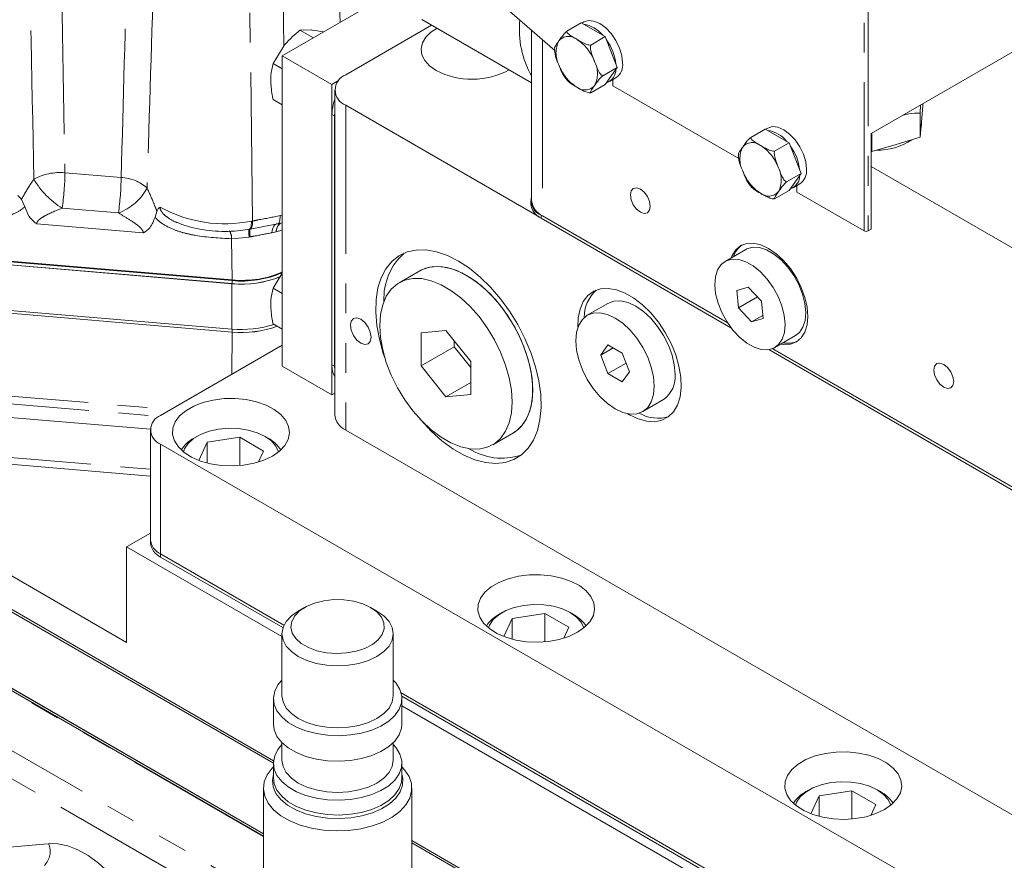
# Model space of a CAD drawing. Units: millimetres. Extents: x 11 to 1180, y 5 to 832.
# Drawn here: x 928 to 970, y 698 to 734 of the extents above; entities that cross this region are included whole.
import ezdxf

# ---------------------------------------------------------------- set-up
doc = ezdxf.new("R2010")
doc.units = ezdxf.units.MM
doc.linetypes.add('PHANTOM', pattern=[12.7, 6.35, -1.27, 1.27, -1.27, 1.27, -1.27])

msp = doc.modelspace()

# ---------------------------------------------------------------- linework, layer by layer
at = {"color": 8, "linetype": 'PHANTOM', "lineweight": 0}
for p, q in [((939.6499, 732.7822), (939.4314, 749.4008)), ((938.3209, 725.3114), (938.0076, 749.1283)), ((964.4467, 724.888), (964.4467, 735.7071)), ((964.6234, 735.7071), (964.6234, 724.888)), ((950.7076, 733.0579), (950.7076, 725.5296)), ((942.2983, 730.2546), (942.2983, 716.3734)), ((941.7088, 729.8599), (941.821, 729.7951)), ((930.2988, 727.3676), (932.7017, 727.1651)), ((932.5841, 725.6532), (930.1812, 725.8557)), ((939.4942, 725.5361), (939.5874, 725.554)), ((950.6475, 725.5602), (950.6475, 725.4306)), ((933.6469, 724.8027), (929.0986, 725.186)), ((938.2659, 725.3013), (938.3209, 725.3114)), ((938.178, 724.622), (937.42, 724.55)), ((938.2211, 724.6302), (938.178, 724.622)), ((939.3264, 724.8419), (939.144, 724.8068)), ((939.5874, 724.9213), (939.3264, 724.8419)), ((937.4459, 722.7868), (937.42, 724.55)), ((937.4378, 722.6287), (937.4378, 720.6894)), ((937.4384, 722.762), (937.4384, 722.6324)), ((937.4388, 720.5632), (937.4279, 718.752)), ((937.4388, 720.6894), (937.4388, 720.5632)), ((941.7088, 719.1632), (941.821, 719.0984)), ((924.9574, 718.0795), (934.823, 717.2483)), ((924.9937, 717.7439), (934.3241, 716.9578)), ((933.9506, 716.4098), (925.0662, 717.1583)), ((903.5337, 716.8147), (938.6666, 696.5329)), ((934.3893, 715.7733), (934.3893, 711.0782)), ((925.0771, 715.4484), (933.95, 714.7008)), ((938.7813, 699.0015), (918.2118, 710.876)), ((934.3893, 710.9486), (934.3893, 711.0782)), ((935.6252, 697.0857), (923.4305, 704.1255)), ((923.2273, 698.1404), (929.6006, 698.7002))]:
    msp.add_line(p, q, dxfattribs=at)
at = {"color": 7, "linetype": 'Continuous', "lineweight": 15}
for p, q in [((942.0663, 733.8016), (941.6405, 743.7539)), ((986.1372, 741.3903), (964.7472, 729.0421)), ((951.241, 732.5942), (942.5263, 740.1702)), ((939.5874, 732.3706), (944.531, 735.2244)), ((945.5517, 733.9222), (950.2426, 731.2142)), ((940.3441, 733.4656), (940.816, 733.4735)), ((940.9142, 733.1365), (940.3441, 733.4656)), ((945.9702, 733.6806), (942.2983, 731.5608)), ((950.2426, 733.4621), (950.2426, 726.1777)), ((951.7476, 733.4174), (952.3663, 733.7746)), ((953.3869, 733.1854), (952.3663, 733.7746)), ((952.472, 733.8134), (952.3855, 733.7635)), ((952.7682, 732.8282), (953.3869, 733.1854)), ((953.8972, 731.8701), (953.3869, 733.1854)), ((939.1951, 732.0362), (939.667, 732.8101)), ((939.5874, 719.1018), (939.5874, 732.3706)), ((939.5874, 732.3706), (941.7088, 731.1459)), ((939.5874, 731.8097), (939.1951, 732.0362)), ((953.2785, 731.513), (953.8972, 731.8701)), ((953.3869, 731.1441), (953.8972, 731.8701)), ((941.7088, 731.1459), (941.9862, 731.3061)), ((951.6273, 731.495), (951.7936, 731.281)), ((953.5641, 731.2685), (953.8469, 731.4318)), ((953.7163, 731.0825), (953.7163, 731.3564)), ((941.7088, 717.8772), (941.7088, 731.1459)), ((941.8297, 730.9077), (941.8297, 717.0265)), ((952.7682, 730.7869), (953.3869, 731.1441)), ((959.093, 727.9786), (953.7163, 731.0825)), ((939.5874, 730.2775), (939.1951, 730.504)), ((942.2983, 730.2546), (950.5645, 725.4826)), ((966.8435, 729.9217), (966.867, 730.2658)), ((966.9636, 730.2149), (966.9036, 729.5492)), ((966.9636, 730.2149), (966.9636, 730.3216)), ((932.9362, 707.2965), (893.9529, 729.8011)), ((941.7088, 719.1632), (941.7088, 729.8599)), ((941.821, 729.7951), (941.8297, 729.9602)), ((941.821, 719.0984), (941.821, 729.7951)), ((966.8435, 728.8835), (966.8435, 729.9217)), ((959.6053, 728.8812), (960.224, 729.2384)), ((961.2447, 728.6492), (960.224, 729.2384)), ((960.3297, 729.2773), (960.2433, 729.2273)), ((966.9036, 729.5492), (966.8435, 728.8835)), ((966.9063, 729.4868), (966.9063, 729.5792)), ((964.7472, 729.0421), (964.7472, 724.9594)), ((964.7862, 728.2779), (964.7862, 729.0646)), ((966.8435, 728.8835), (965.8149, 728.5807)), ((939.2122, 702.2445), (893.9529, 728.3722)), ((960.6259, 728.2921), (961.2447, 728.6492)), ((961.755, 727.334), (961.2447, 728.6492)), ((965.8149, 728.5807), (964.7862, 728.2779)), ((939.2061, 702.146), (893.9529, 728.2701)), ((964.7862, 728.2779), (964.7472, 728.2925)), ((964.7472, 727.6397), (972.0357, 723.4321)), ((961.1363, 726.9768), (961.755, 727.334)), ((961.2447, 726.6079), (961.755, 727.334)), ((959.485, 726.9588), (959.6513, 726.7448)), ((961.4218, 726.7323), (961.7046, 726.8956)), ((961.5829, 726.5412), (961.5829, 726.8253)), ((960.6259, 726.2507), (961.2447, 726.6079)), ((964.4467, 724.888), (961.5829, 726.5412)), ((928.5815, 725.9203), (928.441, 726.2204)), ((950.2081, 726.1726), (950.2081, 726.0429)), ((934.2322, 725.7122), (934.148, 725.4715)), ((950.6475, 725.5602), (958.609, 720.9641)), ((950.6475, 725.4306), (958.762, 720.7462)), ((950.7076, 725.5296), (958.6048, 720.9706)), ((938.2083, 724.9633), (939.3823, 725.1885)), ((939.3993, 725.1889), (939.3823, 725.1885)), ((939.3993, 725.1889), (939.5874, 725.2249)), ((938.7813, 699.1256), (894.3113, 724.7976)), ((938.7813, 699.0236), (894.3204, 724.6903)), ((938.1741, 724.9559), (938.2233, 724.9649)), ((964.7472, 724.9594), (964.6234, 724.888)), ((924.9783, 723.8118), (937.4384, 722.762)), ((924.9835, 723.8371), (937.4459, 722.7868)), ((959.3944, 724.0894), (958.5105, 723.5792)), ((924.9768, 723.6788), (937.4378, 722.6287)), ((924.9783, 723.6822), (937.4384, 722.6324)), ((939.1951, 722.4418), (939.5874, 723.0853)), ((945.4657, 723.1827), (944.5818, 722.6725)), ((959.5014, 722.4824), (959.0105, 722.3431)), ((960.0639, 721.8781), (959.5014, 722.4824)), ((939.5874, 722.2153), (939.1951, 722.4418)), ((959.0105, 722.3431), (959.082, 721.5995)), ((959.8893, 722.0656), (959.082, 721.5995)), ((924.9768, 721.7395), (937.4378, 720.6894)), ((953.5029, 721.7894), (952.6191, 721.2791)), ((960.1354, 721.1345), (960.0639, 721.8781)), ((924.9787, 721.613), (937.4388, 720.5632)), ((959.082, 721.5995), (959.6444, 720.9952)), ((960.1223, 721.271), (959.6444, 720.9952)), ((939.5874, 720.6832), (939.1951, 720.9097)), ((959.6444, 720.9952), (960.1354, 721.1345)), ((946.5816, 720.6226), (945.5209, 720.5277)), ((945.5209, 720.5277), (945.5209, 719.1135)), ((947.6423, 719.3031), (946.5816, 720.6226)), ((960.6353, 719.8984), (961.5192, 720.4087)), ((939.5874, 719.9987), (934.3893, 716.9979)), ((946.9352, 720.1828), (946.9352, 719.9299)), ((953.5003, 720.0114), (953.1941, 719.5758)), ((954.1127, 719.6579), (953.5003, 720.0114)), ((946.9352, 719.9299), (945.5209, 719.1135)), ((946.9352, 719.9299), (947.6423, 719.0502)), ((953.7245, 719.882), (953.1941, 719.5758)), ((953.1941, 719.5758), (953.5003, 718.7866)), ((954.4188, 718.8687), (954.1127, 719.6579)), ((960.3839, 719.8099), (972.1082, 713.0416)), ((960.5368, 719.8513), (972.1082, 713.1712)), ((960.541, 719.8529), (972.0357, 713.2172)), ((939.5874, 719.1018), (941.7088, 717.8772)), ((941.8297, 718.9433), (941.821, 719.0984)), ((945.5209, 719.1135), (946.5816, 717.794)), ((947.6423, 717.8888), (947.6423, 719.3031)), ((954.2768, 719.2349), (953.5003, 718.7866)), ((953.5003, 718.7866), (954.1127, 718.4331)), ((954.1127, 718.4331), (954.4188, 718.8687)), ((947.6423, 718.4063), (946.5816, 717.794)), ((941.8297, 717.947), (941.7088, 717.8772)), ((946.5816, 717.794), (947.6423, 717.8888)), ((954.9939, 717.1654), (955.8778, 717.6756)), ((933.95, 716.3856), (933.95, 711.6905)), ((942.2983, 716.3734), (972.0286, 699.2104)), ((948.5814, 715.7441), (949.4653, 716.2544)), ((934.3893, 715.7733), (973.6337, 693.118)), ((935.9376, 716.1037), (935.8033, 716.0261)), ((936.3739, 715.8521), (936.0154, 715.0798)), ((937.7681, 716.0677), (936.3739, 715.8521)), ((936.3739, 714.9661), (936.3739, 715.8521)), ((938.7887, 715.4786), (937.7681, 716.0677)), ((937.7681, 714.8566), (937.7681, 716.0677)), ((938.9858, 716.0261), (938.8514, 716.1037)), ((938.5714, 715.0103), (938.7887, 715.4786)), ((925.1223, 715.1506), (933.95, 714.4068)), ((932.9362, 711.3792), (933.95, 711.9645)), ((933.95, 711.6905), (933.95, 711.5609)), ((932.9362, 707.2965), (932.9362, 711.3792)), ((932.9362, 711.3792), (939.5739, 707.5474)), ((938.7813, 699.0232), (918.2309, 710.8867)), ((918.741, 710.6946), (938.7813, 699.1256)), ((934.3893, 711.0782), (939.6602, 708.0354)), ((939.6175, 707.9304), (934.3893, 710.9486)), ((940.5396, 708.7949), (940.2701, 708.6393)), ((943.6335, 708.6393), (943.3641, 708.7949)), ((948.9802, 708.5743), (948.8459, 708.4967)), ((949.4165, 708.3228), (949.058, 707.5505)), ((950.8107, 708.5384), (949.4165, 708.3228)), ((949.4165, 707.4368), (949.4165, 708.3228)), ((951.8313, 707.9492), (950.8107, 708.5384)), ((950.8107, 707.3272), (950.8107, 708.5384)), ((952.0284, 708.4967), (951.894, 708.5743)), ((951.6139, 707.4809), (951.8313, 707.9492)), ((939.5739, 707.6688), (939.5739, 705.0221)), ((944.3297, 705.0221), (944.3297, 707.6688)), ((939.206, 704.8976), (939.206, 703.8064)), ((944.6634, 705.1471), (973.6337, 688.4229)), ((973.6337, 688.2933), (944.6917, 705.0011)), ((944.6976, 703.8064), (944.6976, 704.8976)), ((944.6976, 704.5895), (974.0809, 687.6269)), ((939.5739, 703.0138), (939.5739, 702.2627)), ((944.3297, 702.2627), (944.3297, 703.0138)), ((939.206, 702.1383), (939.206, 701.5069)), ((944.6976, 701.5069), (944.6976, 702.1383)), ((938.7813, 701.0718), (938.7813, 695.9329)), ((945.1224, 695.9329), (945.1224, 701.0718)), ((962.1006, 701.0001), (961.9662, 700.9225)), ((962.5369, 700.7485), (962.1784, 699.9762)), ((963.931, 700.9642), (962.5369, 700.7485)), ((962.5369, 699.8625), (962.5369, 700.7485)), ((964.9517, 700.375), (963.931, 700.9642)), ((963.931, 699.753), (963.931, 700.9642)), ((965.1487, 700.9225), (965.0143, 701.0001)), ((964.7343, 699.9067), (964.9517, 700.375)), ((967.938, 685.6615), (945.1224, 698.8327)), ((967.8496, 685.6105), (945.1224, 698.7306))]:
    msp.add_line(p, q, dxfattribs=at)
at = {"color": 7, "linetype": 'Continuous', "lineweight": 15, "flags": 128}
for points in [[(954.1317, 732.0613), (954.0986, 732.371), (954.0015, 732.6979), (953.847, 733.0196), (953.6456, 733.3143), (953.4111, 733.5618), (953.1595, 733.7453), (952.9078, 733.8524), (952.6733, 733.8756), (952.472, 733.8134)], [(946.2016, 733.547), (945.9407, 733.3766), (945.7168, 733.1571), (945.574, 732.916), (945.5183, 732.6632), (945.5518, 732.4092), (945.6732, 732.1642), (945.8775, 731.9384), (946.1565, 731.7409)], [(961.9895, 727.5252), (961.9563, 727.8349), (961.8592, 728.1617), (961.7047, 728.4834), (961.5033, 728.7781), (961.2688, 729.0256), (961.0172, 729.2092), (960.7655, 729.3162), (960.5311, 729.3394), (960.3297, 729.2773)], [(966.9063, 729.4868), (966.8985, 729.3852), (966.8817, 729.3061)], [(955.3126, 725.9332), (955.2803, 726.1394), (955.1883, 726.3514), (955.0507, 726.5371), (954.8883, 726.6681), (954.726, 726.7245), (954.5883, 726.6978), (954.4964, 726.5919), (954.4641, 726.4231), (954.4964, 726.2169), (954.5883, 726.0049), (954.726, 725.8192), (954.8883, 725.6882), (955.0507, 725.6318), (955.1883, 725.6585), (955.2803, 725.7644), (955.3126, 725.9332)], [(962.0478, 721.2285), (962.0155, 721.6255), (961.92, 722.0445), (961.7648, 722.4693), (961.5559, 722.8838), (961.3014, 723.2719), (961.0111, 723.6187), (960.6961, 723.9109), (960.3684, 724.1373), (960.0408, 724.2892), (959.7258, 724.3607), (959.4354, 724.3491), (959.1809, 724.2548), (958.9721, 724.0815), (958.8169, 723.8359), (958.7756, 723.7322)], [(961.8369, 720.7662), (961.9303, 721.0586), (961.9593, 721.4031), (961.9226, 721.7845), (961.8219, 722.1863), (961.6614, 722.5908), (961.4484, 722.9803), (961.192, 723.3379), (960.9035, 723.6479), (960.5954, 723.8968), (960.2813, 724.0736), (959.9749, 724.1707), (959.6895, 724.1839), (959.4377, 724.1124), (959.3944, 724.0894)], [(943.9809, 719.4257), (943.9049, 719.6473), (943.7351, 720.2542), (943.6257, 720.848), (943.5784, 721.4179), (943.5942, 721.9539), (943.6727, 722.4463), (943.8126, 722.8864), (944.0115, 723.2664), (944.2656, 723.5794), (944.5705, 723.8198), (944.9208, 723.9835), (945.3102, 724.0674), (945.7317, 724.07), (946.1779, 723.9913), (946.6407, 723.8328), (947.1119, 723.5972)], [(945.4657, 723.1827), (945.5417, 723.2234), (945.8722, 723.337), (946.2383, 723.3697), (946.6318, 723.3209), (947.0439, 723.1916), (947.4655, 722.9847)], [(949.4653, 716.2544), (949.5389, 716.3001), (949.8024, 716.5296), (950.0138, 716.8303), (950.1683, 717.1956), (950.2623, 717.6172), (950.2939, 718.0857), (950.2623, 718.5908), (950.1683, 719.121), (950.0138, 719.6646), (949.8024, 720.2093), (949.5389, 720.7432), (949.229, 721.2541), (948.8797, 721.7307), (948.4988, 722.1624), (948.0949, 722.5395), (947.6769, 722.8536), (947.2541, 723.0976), (946.8361, 723.2662), (946.4321, 723.3555), (946.0513, 723.3635), (945.702, 723.2902), (945.4657, 723.1827)], [(947.1119, 723.5972), (947.5832, 723.2887), (948.046, 722.9129), (948.4922, 722.4764), (948.9137, 721.9871), (949.3031, 721.4536), (949.6534, 720.8856), (949.9583, 720.2931), (950.2124, 719.6866), (950.4112, 719.0772), (950.5512, 718.4755), (950.6297, 717.8923), (950.6455, 717.3381), (950.5982, 716.8228), (950.4887, 716.3555), (950.319, 715.9445), (950.092, 715.5973), (949.8119, 715.3199), (949.4835, 715.1174), (949.1129, 714.9934), (948.7065, 714.95), (948.2717, 714.9881), (947.8162, 715.107), (947.3481, 715.3045), (946.8758, 715.5772), (946.4077, 715.9201), (945.9522, 716.3271), (945.5174, 716.7911), (945.4693, 716.8474)], [(960.9531, 720.2559), (961.0464, 720.5484), (961.0754, 720.8928), (961.0387, 721.2743), (960.938, 721.676), (960.7776, 722.0805), (960.5645, 722.4701), (960.3081, 722.8277), (960.0196, 723.1377), (959.7115, 723.3865), (959.3974, 723.5634), (959.091, 723.6605), (958.8056, 723.6736), (958.5538, 723.6022), (958.3465, 723.4493), (958.1928, 723.2217), (958.0994, 722.9292), (958.0704, 722.5847), (958.1071, 722.2033), (958.2079, 721.8016), (958.3683, 721.3971), (958.5813, 721.0075), (958.8377, 720.6499), (959.1263, 720.3399), (959.4343, 720.0911), (959.7484, 719.9142), (960.0549, 719.8171), (960.3402, 719.804), (960.5921, 719.8754), (960.7994, 720.0283), (960.9531, 720.2559)], [(947.4655, 722.9847), (947.887, 722.7049), (948.2992, 722.3583), (948.6927, 721.9528), (949.0588, 721.4974), (949.3893, 721.0022), (949.6768, 720.4784), (949.915, 719.9376), (950.0984, 719.3919), (950.223, 718.8535), (950.286, 718.3344), (950.286, 717.8462), (950.223, 717.3999), (950.0984, 717.0053), (949.915, 716.6714), (949.6768, 716.4055), (949.4653, 716.2544)], [(943.7532, 720.8411), (943.7848, 720.3361), (943.8788, 719.8059), (944.0333, 719.2623), (944.2447, 718.7175), (944.5082, 718.1837), (944.8181, 717.6727), (945.1674, 717.1961), (945.5483, 716.7644), (945.9522, 716.3874), (946.3702, 716.0733), (946.793, 715.8292), (947.211, 715.6607), (947.6149, 715.5714), (947.9958, 715.5633), (948.3451, 715.6367), (948.655, 715.7898), (948.9186, 716.0193), (949.1299, 716.32), (949.2844, 716.6853), (949.3784, 717.1069), (949.41, 717.5755), (949.3784, 718.0805), (949.2844, 718.6107), (949.1299, 719.1543), (948.9186, 719.6991), (948.655, 720.2329), (948.3451, 720.7438), (947.9958, 721.2205), (947.6149, 721.6521), (947.211, 722.0292), (946.793, 722.3433), (946.3702, 722.5873), (945.9522, 722.7559), (945.5483, 722.8452), (945.1674, 722.8533), (944.8181, 722.7799), (944.5082, 722.6268), (944.2447, 722.3973), (944.0333, 722.0965), (943.8788, 721.7313), (943.7848, 721.3097), (943.7532, 720.8411)], [(954.3478, 717.074), (954.4252, 717.0277), (954.7986, 716.8489), (955.1613, 716.7485), (955.5029, 716.7297), (955.8134, 716.7927), (956.084, 716.936), (956.3068, 717.1553), (956.4756, 717.4444), (956.5853, 717.7948), (956.6329, 718.1967), (956.617, 718.6382), (956.538, 719.1069), (956.3983, 719.5892), (956.2018, 720.0711), (955.9542, 720.539), (955.6626, 720.9792), (955.3354, 721.3792), (954.982, 721.7274), (954.6126, 722.0138), (954.2378, 722.2301), (953.8684, 722.3702), (953.515, 722.43), (953.1878, 722.4079), (952.8962, 722.3043), (952.6486, 722.1224), (952.4521, 721.8673), (952.3123, 721.5464), (952.2334, 721.1689), (952.2168, 720.7654)], [(956.3697, 718.763), (956.3375, 719.16), (956.2419, 719.579), (956.0867, 720.0038), (955.8778, 720.4183), (955.6234, 720.8063), (955.333, 721.1532), (955.018, 721.4454), (954.6903, 721.6718), (954.3627, 721.8237), (954.0477, 721.8952), (953.7573, 721.8836), (953.5029, 721.7894)], [(955.4858, 718.2528), (955.4536, 718.6497), (955.358, 719.0687), (955.2028, 719.4936), (954.994, 719.908), (954.7395, 720.2961), (954.4491, 720.6429), (954.1341, 720.9351), (953.8065, 721.1615), (953.4788, 721.3134), (953.1638, 721.3849), (952.8735, 721.3733), (952.619, 721.2791), (952.4101, 721.1058), (952.2549, 720.8601), (952.1594, 720.5514), (952.1271, 720.1917), (952.1594, 719.7948), (952.2549, 719.3758), (952.4101, 718.9509), (952.619, 718.5365), (952.8735, 718.1484), (953.1638, 717.8016), (953.4788, 717.5094), (953.8065, 717.283), (954.1341, 717.1311), (954.4491, 717.0596), (954.7395, 717.0712), (954.994, 717.1654), (955.2028, 717.3388), (955.358, 717.5844), (955.4536, 717.8931), (955.4858, 718.2528)], [(960.9005, 720.0515), (961.0111, 720.0354), (961.3014, 720.047), (961.5559, 720.1412), (961.7648, 720.3145), (961.92, 720.5602), (962.0155, 720.8688), (962.0478, 721.2285)], [(942.94, 720.0856), (943.1091, 720.0269), (943.2525, 720.0547), (943.3483, 720.165), (943.382, 720.3408), (943.3483, 720.5556), (943.2525, 720.7764), (943.1091, 720.9698), (942.94, 721.1063), (942.7709, 721.1651), (942.6275, 721.1372), (942.5317, 721.027), (942.4981, 720.8511), (942.5317, 720.6364), (942.6275, 720.4155), (942.7709, 720.2221), (942.94, 720.0856)], [(961.5192, 720.4087), (961.6832, 720.5386), (961.8369, 720.7662)], [(968.2792, 718.4478), (968.2469, 718.6539), (968.1549, 718.866), (968.0173, 719.0516), (967.8549, 719.1826), (967.6926, 719.2391), (967.5549, 719.2123), (967.4629, 719.1065), (967.4307, 718.9376), (967.4629, 718.7315), (967.5549, 718.5195), (967.6926, 718.3338), (967.8549, 718.2028), (968.0173, 718.1464), (968.1549, 718.1731), (968.2469, 718.2789), (968.2792, 718.4478)], [(939.1623, 715.2631), (939.4649, 715.4746), (939.6927, 715.7154), (939.8374, 715.9768), (939.8938, 716.2492), (939.8599, 716.5229), (939.7369, 716.7879), (939.5292, 717.0347), (939.2444, 717.2544), (938.8927, 717.4389), (938.4869, 717.5817), (938.0416, 717.6776), (937.5729, 717.7231), (937.0977, 717.7166), (936.6333, 717.6583), (936.1964, 717.5503), (935.8028, 717.3965), (935.4667, 717.2025), (935.2003, 716.9752), (935.0132, 716.723), (934.9122, 716.4549), (934.9009, 716.1806), (934.9797, 715.91), (935.1458, 715.653), (935.3932, 715.4187), (935.7129, 715.2157), (936.0934, 715.0512), (936.5209, 714.9314), (936.9799, 714.8603), (937.454, 714.8408), (937.9259, 714.8733), (938.3786, 714.9569), (938.7958, 715.0884), (939.1623, 715.2631)], [(935.359, 715.4457), (935.4047, 715.5707), (935.559, 715.8028), (935.7936, 716.0113), (936.0981, 716.1871), (936.4593, 716.3225), (936.8614, 716.4116), (937.2867, 716.4505), (937.7168, 716.4375), (938.1328, 716.3731), (938.5165, 716.2603), (938.8512, 716.1038), (939.1222, 715.9106), (939.3177, 715.6891), (939.4292, 715.4489), (939.43, 715.4457)], [(952.2049, 707.7337), (952.5075, 707.9453), (952.7353, 708.1861), (952.88, 708.4475), (952.9364, 708.7199), (952.9025, 708.9936), (952.7795, 709.2586), (952.5718, 709.5054), (952.287, 709.725), (951.9353, 709.9096), (951.5295, 710.0524), (951.0842, 710.1483), (950.6154, 710.1938), (950.1403, 710.1873), (949.6759, 710.1289), (949.239, 710.0209), (948.8454, 709.8671), (948.5093, 709.6731), (948.2429, 709.4459), (948.0558, 709.1937), (947.9548, 708.9256), (947.9435, 708.6513), (948.0223, 708.3807), (948.1884, 708.1236), (948.4358, 707.8894), (948.7555, 707.6863), (949.1359, 707.5219), (949.5634, 707.402), (950.0225, 707.331), (950.4966, 707.3114), (950.9685, 707.344), (951.4212, 707.4276), (951.8384, 707.5591), (952.2049, 707.7337)], [(943.3639, 708.795), (943.0273, 708.9512), (942.6405, 709.062), (942.2214, 709.1221), (941.7898, 709.1289), (941.3657, 709.0819), (940.969, 708.9834), (940.6183, 708.838), (940.3299, 708.6524), (940.1174, 708.4354), (939.9907, 708.1971), (939.9556, 707.9487), (940.0139, 707.7017), (940.1628, 707.4677), (940.3954, 707.2577), (940.7007, 707.0814), (941.0646, 706.9471), (941.4699, 706.8612), (941.8978, 706.8275), (942.3281, 706.8478), (942.7409, 706.9209), (943.1168, 707.0436), (943.4382, 707.2101), (943.6902, 707.4125), (943.8608, 707.6415), (943.9422, 707.8863), (943.9305, 708.1355), (943.8263, 708.3774), (943.6344, 708.6008), (943.3639, 708.795)], [(940.2701, 708.6393), (939.9747, 708.4315), (939.7549, 708.1941), (939.6196, 707.9366), (939.5739, 707.6688), (939.6196, 707.401), (939.7549, 707.1435), (939.9747, 706.9061), (940.2704, 706.6981), (940.6307, 706.5274), (941.0418, 706.4005), (941.4879, 706.3224), (941.9518, 706.296), (942.4157, 706.3224), (942.8618, 706.4005), (943.2729, 706.5274), (943.6333, 706.6981), (943.929, 706.9061), (944.1487, 707.1435), (944.284, 707.401), (944.3297, 707.6688), (944.284, 707.9366), (944.1487, 708.1941), (943.929, 708.4314), (943.6333, 708.6395), (943.6333, 708.6395)], [(948.4016, 707.9164), (948.4473, 708.0414), (948.6016, 708.2735), (948.8362, 708.482), (949.1407, 708.6578), (949.5019, 708.7932), (949.9039, 708.8823), (950.3293, 708.9212), (950.7594, 708.9081), (951.1753, 708.8438), (951.5591, 708.7309), (951.8937, 708.5745), (952.1648, 708.3813), (952.3603, 708.1597), (952.4717, 707.9196), (952.4726, 707.9163)], [(939.5739, 705.6902), (939.4034, 705.4878), (939.2618, 705.2156), (939.2067, 704.9332), (939.2398, 704.6497), (939.3601, 704.3741), (939.5637, 704.1154), (939.844, 703.8818), (940.1921, 703.6808), (940.5968, 703.519), (941.045, 703.4015), (941.5223, 703.332), (942.0134, 703.3129), (942.5026, 703.3448), (942.9741, 703.4265), (943.4127, 703.5555), (943.8043, 703.7276), (944.1364, 703.9374), (944.3983, 704.178), (944.5816, 704.4418), (944.6803, 704.7202), (944.6914, 705.0043), (944.6144, 705.2849), (944.4518, 705.5532), (944.3297, 705.6902)], [(939.5739, 705.0221), (939.6196, 704.7542), (939.7549, 704.4967), (939.9747, 704.2594), (940.2704, 704.0514), (940.6307, 703.8807), (941.0418, 703.7538), (941.4879, 703.6757), (941.9518, 703.6493), (942.4157, 703.6757), (942.8618, 703.7538), (943.2729, 703.8807), (943.6333, 704.0514), (943.929, 704.2594), (944.1487, 704.4967), (944.284, 704.7542), (944.3297, 705.0221)], [(939.206, 703.8064), (939.2398, 703.5584), (939.3601, 703.2828), (939.5637, 703.0241), (939.844, 702.7905), (940.1921, 702.5896), (940.5968, 702.4277), (941.045, 702.3102), (941.5223, 702.2408), (942.0134, 702.2217), (942.5026, 702.2535), (942.9741, 702.3352), (943.4127, 702.4642), (943.8043, 702.6364), (944.1364, 702.8461), (944.3983, 703.0867), (944.5816, 703.3505), (944.6803, 703.6289), (944.6976, 703.8064)], [(939.5739, 702.9308), (939.4034, 702.7284), (939.2618, 702.4562), (939.2067, 702.1738), (939.2398, 701.8903), (939.3601, 701.6148), (939.5637, 701.356), (939.844, 701.1224), (940.1921, 700.9215), (940.5968, 700.7596), (941.045, 700.6421), (941.5223, 700.5727), (942.0134, 700.5536), (942.5026, 700.5854), (942.9741, 700.6671), (943.4127, 700.7961), (943.8043, 700.9683), (944.1364, 701.178), (944.3983, 701.4187), (944.5816, 701.6824), (944.6803, 701.9608), (944.6914, 702.2449), (944.6144, 702.5256), (944.4518, 702.7938), (944.3297, 702.9308)], [(965.3252, 700.1595), (965.6278, 700.3711), (965.8556, 700.6119), (966.0003, 700.8732), (966.0568, 701.1457), (966.0229, 701.4194), (965.8999, 701.6844), (965.6922, 701.9312), (965.4074, 702.1508), (965.0557, 702.3354), (964.6498, 702.4782), (964.2045, 702.5741), (963.7358, 702.6196), (963.2607, 702.613), (962.7963, 702.5547), (962.3594, 702.4467), (961.9657, 702.2929), (961.6297, 702.0989), (961.3633, 701.8717), (961.1762, 701.6195), (961.0752, 701.3514), (961.0638, 701.0771), (961.1427, 700.8065), (961.3088, 700.5494), (961.5561, 700.3151), (961.8758, 700.1121), (962.2563, 699.9477), (962.6838, 699.8278), (963.1429, 699.7568), (963.617, 699.7372), (964.0889, 699.7698), (964.5416, 699.8533), (964.9587, 699.9848), (965.3252, 700.1595)], [(939.206, 701.987), (939.1517, 701.9303), (938.9406, 701.6448), (938.8162, 701.3428), (938.782, 701.033), (938.839, 700.7243), (938.9855, 700.4256), (939.2173, 700.1455), (939.5279, 699.892), (939.9081, 699.6725), (940.3472, 699.4932), (940.8324, 699.3594), (941.3498, 699.2748), (941.8845, 699.2419), (942.4212, 699.2617), (942.9444, 699.3335), (943.439, 699.4553), (943.8908, 699.6237), (944.2869, 699.8337), (944.6158, 700.0793), (944.868, 700.3535), (945.0363, 700.6483), (945.116, 700.9553), (945.1045, 701.2657), (945.0024, 701.5705), (944.8126, 701.8609), (944.6976, 701.987)], [(939.5739, 702.2627), (939.6196, 701.9949), (939.7549, 701.7374), (939.9747, 701.5), (940.2704, 701.292), (940.6307, 701.1213), (941.0418, 700.9945), (941.4879, 700.9163), (941.9518, 700.89), (942.4157, 700.9163), (942.8618, 700.9945), (943.2729, 701.1213), (943.6333, 701.292), (943.929, 701.5), (944.1487, 701.7374), (944.284, 701.9949), (944.3297, 702.2627)], [(939.206, 701.6684), (939.1624, 701.4186), (939.1961, 701.1305), (939.3183, 700.8505), (939.5252, 700.5876), (939.81, 700.3502), (940.1637, 700.146), (940.5749, 699.9816), (941.0303, 699.8622), (941.5154, 699.7916), (942.0144, 699.7722), (942.5115, 699.8045), (942.9906, 699.8876), (943.4362, 700.0187), (943.8342, 700.1936), (944.1717, 700.4067), (944.4378, 700.6512), (944.624, 700.9192), (944.7244, 701.2021), (944.7356, 701.4908), (944.6976, 701.6684)], [(939.206, 701.5069), (939.2398, 701.2589), (939.3601, 700.9834), (939.5637, 700.7246), (939.844, 700.491), (940.1921, 700.2901), (940.5968, 700.1283), (941.045, 700.0107), (941.5223, 699.9413), (942.0134, 699.9222), (942.5026, 699.954), (942.9741, 700.0357), (943.4127, 700.1647), (943.8043, 700.3369), (944.1364, 700.5467), (944.3983, 700.7873), (944.5816, 701.051), (944.6803, 701.3294), (944.6976, 701.5069)], [(961.522, 700.3421), (961.5677, 700.4671), (961.722, 700.6992), (961.9565, 700.9077), (962.2611, 701.0835), (962.6222, 701.2189), (963.0243, 701.308), (963.4497, 701.3469), (963.8797, 701.3339), (964.2957, 701.2696), (964.6794, 701.1567), (965.0141, 701.0002), (965.2851, 700.807), (965.4806, 700.5855), (965.5921, 700.3454), (965.593, 700.3421)]]:
    msp.add_lwpolyline(points, dxfattribs=at)
at = {"color": 8, "linetype": 'PHANTOM', "lineweight": 0, "flags": 128}
for points in [[(939.4942, 725.5361), (939.4933, 725.4573), (939.4882, 725.3866), (939.4792, 725.3252), (939.4664, 725.2741), (939.45, 725.2344), (939.4303, 725.2066), (939.4075, 725.1912), (939.3993, 725.1889)], [(938.2659, 725.3013), (938.265, 725.2223), (938.2602, 725.1515), (938.2516, 725.0901), (938.2393, 725.0392), (938.2236, 724.9996), (938.2047, 724.972), (938.183, 724.9569), (938.1749, 724.9547)], [(938.3209, 725.3114), (938.3197, 725.233), (938.3144, 725.1625), (938.3053, 725.1012), (938.2923, 725.0502), (938.2759, 725.0104), (938.2561, 724.9823), (938.2335, 724.9665), (938.2083, 724.9633)], [(939.3474, 725.1845), (939.3375, 725.1818), (939.2957, 725.1622), (939.2576, 725.13), (939.224, 725.0857), (939.1953, 725.0302), (939.1722, 724.9644), (939.155, 724.8895), (939.144, 724.8068)], [(929.6006, 698.7002), (929.9985, 698.6928), (930.42, 698.6035), (930.8562, 698.4341), (931.2982, 698.1883), (931.7367, 697.8711), (932.1627, 697.489), (932.5674, 697.0501), (932.9424, 696.5633), (933.2799, 696.0388), (933.5728, 695.4874), (933.8152, 694.9206), (934.002, 694.3501)]]:
    msp.add_lwpolyline(points, dxfattribs=at)
at = {"color": 7, "linetype": 'Continuous', "lineweight": 15}
for centre, radius, start, end in [((953.6872, 733.4774), 3.9689, 173.90962, 209.78642), ((952.2875, 732.4595), 1.2678, 38.35405, 81.65133), ((951.7146, 731.7799), 2.142, 6.05304, 36.35832), ((947.6962, 734.6995), 3.3352, 242.50528, 298.44885), ((953.254, 731.7799), 0.5909, 288.30855, 1.49011), ((953.4695, 731.9817), 0.667, 304.46044, 6.85188), ((942.5462, 730.9077), 0.6986, 110.78301, 249.21716), ((943.7488, 729.8194), 2.0404, 160.14262, 178.86316), ((960.1452, 727.9233), 1.2678, 38.35401, 81.65137), ((965.009, 731.0015), 2.6688, 269.25354, 303.57906), ((959.5723, 727.2437), 2.142, 6.05305, 36.35832), ((961.3281, 727.4452), 0.6662, 304.41835, 6.89394), ((961.1117, 727.2437), 0.5909, 288.30853, 1.4901), ((950.8834, 726.1814), 0.6644, 164.6612, 249.20423), ((950.9588, 726.1178), 0.7544, 185.69396, 245.62544), ((951.0371, 726.2569), 0.7984, 185.69498, 245.62598), ((964.535, 725.0586), 0.1922, 242.61339, 297.38809), ((959.7927, 723.4851), 0.9754, 125.52015, 162.20386), ((946.5296, 721.9979), 2.6008, 131.82731, 182.60794), ((937.864, 726.9792), 4.3713, 264.40564, 292.04711), ((937.866, 727.061), 4.3202, 264.32056, 293.48255), ((937.8638, 726.9696), 4.3581, 264.39867, 292.1776), ((954.0972, 721.1717), 1.6112, 132.86978, 179.60742), ((937.8488, 725.232), 4.5611, 264.83019, 287.69278), ((937.8488, 725.2261), 4.5518, 264.83185, 287.67261), ((937.8606, 724.9627), 4.4196, 264.52315, 289.96834), ((937.8501, 725.0455), 4.5011, 264.75727, 289.73394), ((961.1951, 721.0558), 0.9753, 257.79037, 294.47524), ((942.6861, 719.1228), 0.9782, 177.63403, 208.89242), ((955.1881, 718.6426), 1.1877, 305.49523, 5.81701), ((934.6217, 716.3856), 0.6549, 110.78323, 249.21603), ((942.6304, 717.1063), 0.8047, 185.69354, 245.62689), ((955.6311, 718.4172), 1.5359, 239.16703, 288.34479), ((936.481, 714.7552), 1.4403, 118.06775, 147.57786), ((938.2793, 714.7241), 1.4813, 32.83913, 61.51425), ((948.9772, 717.8146), 2.6431, 237.82092, 287.73321), ((934.7007, 711.7654), 0.7544, 185.69389, 245.62545), ((934.7007, 711.6357), 0.7544, 185.69389, 245.62545), ((949.5235, 707.2258), 1.4403, 118.0677, 147.57787), ((951.3219, 707.1948), 1.4813, 32.83908, 61.51429), ((962.6439, 699.6516), 1.4403, 118.06775, 147.57786), ((964.4422, 699.6205), 1.4813, 32.83913, 61.51425)]:
    msp.add_arc(centre, radius, start, end, dxfattribs=at)
at = {"color": 8, "linetype": 'PHANTOM', "lineweight": 0}
for centre, radius, start, end in [((952.4248, 732.493), 1.1412, 153.43628, 206.56372), ((951.8218, 732.6462), 0.5496, 50.75107, 139.4679), ((951.1349, 731.4563), 1.9184, 20.22677, 57.36241), ((953.2042, 732.646), 1.9185, 200.22712, 237.36204), ((951.9142, 731.6092), 1.1412, 333.43627, 26.56373), ((952.5173, 731.4561), 0.5496, 230.75181, 319.46715), ((960.2825, 727.9568), 1.1412, 153.43629, 206.56371), ((959.6795, 728.11), 0.5496, 50.75106, 139.46788), ((958.9926, 726.9201), 1.9184, 20.22676, 57.36239), ((959.772, 727.0731), 1.1412, 333.43629, 26.56371), ((930.0863, 725.053), 2.3244, 84.75463, 118.62264), ((932.0788, 728.9172), 3.6018, 210.4224, 238.20875), ((918.6411, 727.5138), 11.6587, 351.8236, 359.28156), ((921.0472, 727.311), 11.6555, 351.82303, 359.28299), ((932.6169, 725.3713), 1.7959, 48.30622, 87.29154), ((961.0619, 728.1098), 1.9185, 200.22713, 237.36205), ((931.7797, 727.826), 2.3169, 290.31582, 331.26889), ((960.375, 726.9199), 0.5496, 230.75183, 319.46718), ((937.1341, 730.9326), 5.744, 241.17464, 281.36409), ((939.7998, 724.838), 0.4734, 128.3551, 179.53217), ((936.9022, 724.5866), 0.5191, 355.96657, 36.20452), ((939.2479, 724.863), 1.0967, 175.09493, 192.69139), ((939.0751, 724.8412), 0.8797, 171.91188, 193.87571), ((928.8181, 698.3705), 0.8491, 315.10575, 22.85128)]:
    msp.add_arc(centre, radius, start, end, dxfattribs=at)
at = {"color": 7, "linetype": 'Continuous', "lineweight": 15}
msp.add_ellipse((937.8417, 724.3588), major_axis=(2.7502, -0.0011), ratio=0.5776408, start_param=4.5681966, end_param=5.4003244, dxfattribs=at)
at = {"color": 8, "linetype": 'PHANTOM', "lineweight": 0}
for points, knots in [([(928.9729, 727.0933), (928.8793, 731.6109), (928.7368, 738.4911), (928.5756, 745.3658), (928.5202, 747.7266)], [0, 0, 0, 0, 0.6566063, 1, 1, 1, 1]), ([(929.9424, 748.0686), (929.9859, 745.6988), (930.1127, 738.798), (930.2251, 731.8981), (930.2988, 727.3676)], [0, 0, 0, 0, 0.34339823, 1, 1, 1, 1]), ([(932.7017, 727.1651), (932.7913, 730.4376), (932.9523, 736.3137), (933.1496, 743.1873), (933.2559, 746.7887), (933.2854, 747.7869)], [0, 0, 0, 0, 0.4760275, 0.8547645, 1, 1, 1, 1]), ([(934.4563, 747.2583), (934.4237, 746.2643), (934.3063, 742.6784), (934.0882, 735.8312), (933.9104, 729.9741), (933.8114, 726.7123)], [0, 0, 0, 0, 0.1452332, 0.5239681, 1, 1, 1, 1]), ([(928.441, 726.2204), (928.455, 726.2479), (928.5846, 726.5032), (928.7695, 726.8026), (928.9439, 727.052), (928.9729, 727.0933)], [0, 0, 0, 0, 0.0913826, 0.8493197, 1, 1, 1, 1]), ([(933.8114, 726.7123), (933.9053, 726.5042), (934.0523, 726.1783), (934.1845, 725.836), (934.2322, 725.7122)], [0, 0, 0, 0, 0.6383619, 1, 1, 1, 1]), ([(928.5815, 725.9203), (928.562, 725.9011), (928.5377, 725.8772), (928.3925, 725.7527), (928.0138, 725.5447), (927.2035, 725.4006), (926.1628, 725.4023), (925.3996, 725.5017), (925.0174, 725.5515)], [0, 0, 0, 0, 0.0249022, 0.0310819, 0.1724823, 0.3924408, 0.6957016, 1, 1, 1, 1]), ([(930.1812, 725.8557), (929.9277, 725.7551), (929.6188, 725.6326), (929.2876, 725.4381), (929.1744, 725.3496), (929.1142, 725.2664), (929.0986, 725.217), (929.0986, 725.1917), (929.0986, 725.186)], [0, 0, 0, 0, 0.6048181, 0.7369219, 0.869741, 0.9326662, 0.9850147, 1, 1, 1, 1]), ([(934.3647, 725.9004), (934.368, 725.8676), (934.3759, 725.7896), (934.4347, 725.6918), (934.5393, 725.567), (934.7501, 725.4052), (934.9589, 725.2808), (935.1009, 725.2402), (935.1014, 725.2401)], [0, 0, 0, 0, 0.1073415, 0.2552747, 0.3261567, 0.5766898, 0.9986099, 1, 1, 1, 1]), ([(933.6469, 724.8027), (933.645, 724.824), (933.6415, 724.8612), (933.6052, 724.9293), (933.5392, 725.0095), (933.3502, 725.1769), (933.0177, 725.3931), (932.7328, 725.564), (932.5841, 725.6532)], [0, 0, 0, 0, 0.0516847, 0.0905609, 0.1688643, 0.2726968, 0.6206339, 1, 1, 1, 1]), ([(937.42, 724.55), (936.9034, 724.5771), (936.2235, 724.6127), (935.3913, 724.7903), (934.8845, 724.9525), (934.4692, 725.1693), (934.234, 725.3732), (934.1603, 725.4574), (934.148, 725.4715)], [0, 0, 0, 0, 0.4443505, 0.5848496, 0.7250472, 0.897868, 0.9829398, 1, 1, 1, 1]), ([(938.3209, 725.3114), (938.3986, 725.3258), (938.7897, 725.3978), (939.1808, 725.4746), (939.4942, 725.5361)], [0, 0, 0, 0, 0.19865524, 1, 1, 1, 1]), ([(939.144, 724.8068), (938.8954, 724.7592), (938.5956, 724.7018), (938.2756, 724.6407), (938.2211, 724.6302)], [0, 0, 0, 0, 0.8293985, 1, 1, 1, 1])]:
    msp.add_open_spline(points, degree=3, knots=knots, dxfattribs=at)
at = {"color": 7, "linetype": 'Continuous', "lineweight": 15}
for points, knots in [([(939.667, 732.8101), (939.6807, 732.827), (939.8762, 733.0675), (940.1187, 733.2738), (940.3441, 733.4656)], [0, 0, 0, 0, 0.0702166, 1, 1, 1, 1]), ([(940.816, 733.4735), (940.8297, 733.4722), (940.9836, 733.458), (941.1745, 733.4209), (941.3484, 733.3871)], [0, 0, 0, 0, 0.0890837, 1, 1, 1, 1]), ([(951.7476, 733.4174), (951.7257, 733.3979), (951.6667, 733.3451), (951.5351, 733.1949), (951.461, 733.0865), (951.4041, 733.0033)], [0, 0, 0, 0, 0.1200955, 0.324196, 1, 1, 1, 1]), ([(952.1695, 733.0718), (952.0679, 733.1286), (951.915, 733.2141), (951.7751, 733.3311), (951.7468, 733.3926), (951.7475, 733.4138), (951.7476, 733.4174)], [0, 0, 0, 0, 0.56740558, 0.85335001, 0.97459925, 1, 1, 1, 1]), ([(951.4041, 733.0033), (951.389, 732.982), (951.3424, 732.9159), (951.2748, 732.8161), (951.2227, 732.7332), (951.2265, 732.7141), (951.2268, 732.7126)], [0, 0, 0, 0, 0.1991082, 0.6159425, 0.9686198, 1, 1, 1, 1]), ([(952.7682, 732.8282), (952.7587, 732.8282), (952.7175, 732.8281), (952.6012, 732.8489), (952.4057, 732.932), (952.2604, 733.018), (952.1695, 733.0718)], [0, 0, 0, 0, 0.0382472, 0.1647027, 0.4778679, 1, 1, 1, 1]), ([(951.2324, 732.7114), (951.226, 732.6695), (951.2187, 732.6223), (951.2267, 732.5698), (951.2276, 732.5639)], [0, 0, 0, 0, 0.8879279, 1, 1, 1, 1]), ([(951.2295, 732.5641), (951.2332, 732.5267), (951.2533, 732.321), (951.3362, 732.1349), (951.4041, 731.9827)], [0, 0, 0, 0, 0.1823018, 1, 1, 1, 1]), ([(952.935, 732.1196), (952.92, 732.1581), (952.8737, 732.2775), (952.8019, 732.4656), (952.7547, 732.6561), (952.7547, 732.7767), (952.7654, 732.8174), (952.7682, 732.8282)], [0, 0, 0, 0, 0.1697645, 0.5251758, 0.8258684, 0.9538078, 1, 1, 1, 1]), ([(939.0925, 731.3293), (939.0937, 731.3913), (939.0988, 731.6476), (939.1536, 731.8686), (939.1951, 732.0362)], [0, 0, 0, 0, 0.2418525, 1, 1, 1, 1]), ([(951.4041, 731.9827), (951.4191, 731.9442), (951.4658, 731.8253), (951.5278, 731.6525), (951.6013, 731.5394), (951.6292, 731.4963)], [0, 0, 0, 0, 0.2283334, 0.7063625, 1, 1, 1, 1]), ([(953.2785, 731.513), (953.2567, 731.5262), (953.1976, 731.562), (953.0661, 731.763), (952.9919, 731.9647), (952.935, 732.1196)], [0, 0, 0, 0, 0.1200955, 0.3242045, 1, 1, 1, 1]), ([(939.1951, 730.504), (939.1816, 730.5676), (939.1211, 730.852), (939.105, 731.1208), (939.0925, 731.3293)], [0, 0, 0, 0, 0.2237118, 1, 1, 1, 1]), ([(952.935, 731.0989), (952.95, 731.1202), (952.9963, 731.1861), (953.07, 731.2902), (953.1608, 731.4009), (953.2373, 731.4774), (953.2699, 731.5055), (953.2785, 731.513)], [0, 0, 0, 0, 0.1697645, 0.5251756, 0.8258684, 0.9538078, 1, 1, 1, 1]), ([(951.7977, 731.2839), (951.8301, 731.253), (951.9303, 731.1577), (952.073, 731.0818), (952.1695, 731.0304)], [0, 0, 0, 0, 0.3239757, 1, 1, 1, 1]), ([(952.1695, 731.0304), (952.2679, 730.9718), (952.416, 730.8835), (952.6187, 730.8027), (952.7253, 730.7864), (952.7619, 730.7868), (952.7682, 730.7869)], [0, 0, 0, 0, 0.5674054, 0.8533501, 0.974599, 1, 1, 1, 1]), ([(952.7682, 730.7869), (952.7628, 730.7907), (952.748, 730.8009), (952.7921, 730.9005), (952.8729, 731.0127), (952.935, 731.0989)], [0, 0, 0, 0, 0.1200955, 0.3242043, 1, 1, 1, 1]), ([(966.1149, 729.8317), (966.199, 729.8505), (966.4463, 729.9059), (966.6857, 729.9154), (966.8435, 729.9217)], [0, 0, 0, 0, 0.3405277, 1, 1, 1, 1]), ([(959.6053, 728.8812), (959.5835, 728.8617), (959.5244, 728.8089), (959.3929, 728.6587), (959.3187, 728.5504), (959.2618, 728.4672)], [0, 0, 0, 0, 0.12009543, 0.32419588, 1, 1, 1, 1]), ([(960.0272, 728.5356), (959.9256, 728.5924), (959.7727, 728.6779), (959.6328, 728.795), (959.6045, 728.8565), (959.6052, 728.8776), (959.6053, 728.8812)], [0, 0, 0, 0, 0.56740518, 0.85334972, 0.97459861, 1, 1, 1, 1]), ([(959.2618, 728.4672), (959.2467, 728.4458), (959.2001, 728.3797), (959.1325, 728.2799), (959.0805, 728.197), (959.0842, 728.178), (959.0845, 728.1764)], [0, 0, 0, 0, 0.1991081, 0.6159424, 0.9686199, 1, 1, 1, 1]), ([(960.6259, 728.2921), (960.6164, 728.292), (960.5753, 728.2919), (960.4589, 728.3128), (960.2634, 728.3959), (960.1181, 728.4819), (960.0272, 728.5356)], [0, 0, 0, 0, 0.0382472, 0.1647022, 0.4778685, 1, 1, 1, 1]), ([(959.0901, 728.1753), (959.0837, 728.1333), (959.0764, 728.0861), (959.0844, 728.0336), (959.0853, 728.0277)], [0, 0, 0, 0, 0.8879279, 1, 1, 1, 1]), ([(959.0873, 728.028), (959.0909, 727.9905), (959.111, 727.7848), (959.194, 727.5987), (959.2618, 727.4465)], [0, 0, 0, 0, 0.182302, 1, 1, 1, 1]), ([(960.7927, 727.5834), (960.7777, 727.622), (960.7314, 727.7413), (960.6597, 727.9294), (960.6124, 728.1199), (960.6124, 728.2406), (960.6231, 728.2813), (960.6259, 728.2921)], [0, 0, 0, 0, 0.1697643, 0.5251758, 0.825868, 0.953808, 1, 1, 1, 1]), ([(961.1363, 726.9768), (961.1144, 726.99), (961.0554, 727.0258), (960.9238, 727.2269), (960.8497, 727.4285), (960.7927, 727.5834)], [0, 0, 0, 0, 0.1200955, 0.3242042, 1, 1, 1, 1]), ([(959.2618, 727.4465), (959.2769, 727.4081), (959.3236, 727.2891), (959.3855, 727.1163), (959.459, 727.0032), (959.4869, 726.9602)], [0, 0, 0, 0, 0.2283335, 0.7063628, 1, 1, 1, 1]), ([(959.6554, 726.7478), (959.6879, 726.7169), (959.788, 726.6215), (959.9308, 726.5456), (960.0272, 726.4943)], [0, 0, 0, 0, 0.3239763, 1, 1, 1, 1]), ([(960.7927, 726.5627), (960.8077, 726.584), (960.854, 726.6499), (960.9277, 726.754), (961.0185, 726.8648), (961.095, 726.9413), (961.1276, 726.9693), (961.1363, 726.9768)], [0, 0, 0, 0, 0.1697643, 0.5251758, 0.8258686, 0.953808, 1, 1, 1, 1]), ([(928.2899, 726.3968), (928.2904, 726.3964), (928.3536, 726.3509), (928.3975, 726.2854), (928.441, 726.2204)], [0, 0, 0, 0, 0.00821, 1, 1, 1, 1]), ([(960.0272, 726.4943), (960.1257, 726.4356), (960.2737, 726.3473), (960.4765, 726.2666), (960.583, 726.2502), (960.6196, 726.2506), (960.6259, 726.2507)], [0, 0, 0, 0, 0.5674058, 0.8533494, 0.9745995, 1, 1, 1, 1]), ([(960.6259, 726.2507), (960.6205, 726.2545), (960.6057, 726.2647), (960.6498, 726.3644), (960.7306, 726.4766), (960.7927, 726.5627)], [0, 0, 0, 0, 0.1200955, 0.3242042, 1, 1, 1, 1]), ([(929.0986, 725.186), (929.0975, 725.1867), (929.0747, 725.2021), (928.9484, 725.2934), (928.7306, 725.5276), (928.6353, 725.7785), (928.5815, 725.9203)], [0, 0, 0, 0, 0.0038831, 0.08499, 0.4827087, 1, 1, 1, 1]), ([(934.2322, 725.7122), (934.2325, 725.713), (934.2615, 725.7926), (934.306, 725.8582), (934.3642, 725.9001), (934.3647, 725.9004)], [0, 0, 0, 0, 0.0099122, 0.9926936, 1, 1, 1, 1]), ([(934.148, 725.4715), (934.0901, 725.3127), (933.9942, 725.0494), (933.757, 724.8576), (933.648, 724.8033), (933.6469, 724.8027)], [0, 0, 0, 0, 0.6009913, 0.996152, 1, 1, 1, 1]), ([(935.1022, 725.2441), (935.1279, 725.2321), (935.303, 725.1505), (935.6673, 725.0439), (936.1853, 724.9293), (936.7255, 724.8679), (937.272, 724.8559), (937.759, 724.8874), (938.0551, 724.9353), (938.1749, 724.9547)], [0, 0, 0, 0, 0.0295348, 0.2013892, 0.3726743, 0.543324, 0.7136428, 0.8840782, 1, 1, 1, 1]), ([(939.0925, 721.735), (939.0937, 721.797), (939.0988, 722.0533), (939.1536, 722.2743), (939.1951, 722.4418)], [0, 0, 0, 0, 0.24185066, 1, 1, 1, 1]), ([(939.1951, 720.9097), (939.1816, 720.9733), (939.1211, 721.2577), (939.105, 721.5264), (939.0925, 721.735)], [0, 0, 0, 0, 0.2237136, 1, 1, 1, 1])]:
    msp.add_open_spline(points, degree=3, knots=knots, dxfattribs=at)

doc.saveas('drawing.dxf')
